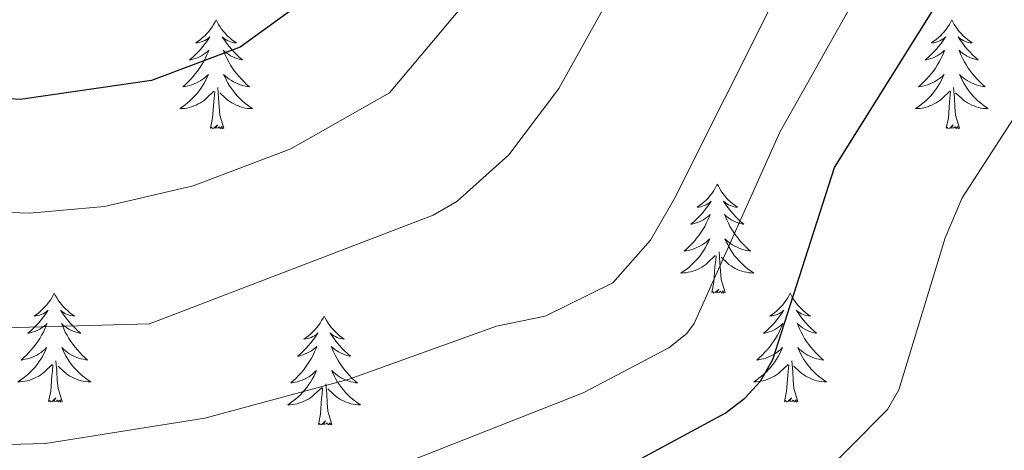
# Model space of a CAD drawing. Units: metres. Extents: x 654950 to 659471, y 4702001 to 4705071.
# Drawn here: x 656202 to 656310, y 4703502 to 4703549 of the extents above; entities that cross this region are included whole.
import ezdxf

# ---------------------------------------------------------------- set-up
doc = ezdxf.new("R2010")
doc.units = ezdxf.units.M
doc.header["$MEASUREMENT"] = 0
for name, color, linetype, lineweight in [('Level 36', 92, 'Continuous', 0), ('Level 4', 36, 'Continuous', 30), ('Level 5', 36, 'Continuous', 0)]:
    doc.layers.add(name, color=color, linetype=linetype, lineweight=lineweight)

msp = doc.modelspace()

# ---------------------------------------------------------------- linework, layer by layer
at = {"layer": 'Level 36', "color": 92, "linetype": 'Continuous', "lineweight": 0}
for points in [[(656223.5, 4703548.96), (656223.39, 4703548.74), (656223.23, 4703548.47), (656223.06, 4703548.2), (656222.88, 4703547.94), (656222.69, 4703547.7), (656222.48, 4703547.46), (656222.26, 4703547.23), (656222.03, 4703547.02), (656221.79, 4703546.81), (656221.54, 4703546.62), (656221.28, 4703546.44), (656221.48, 4703546.47), (656221.68, 4703546.5), (656221.88, 4703546.56), (656222.08, 4703546.63), (656222.27, 4703546.71), (656222.45, 4703546.81), (656222.62, 4703546.92), (656222.83, 4703547.12), (656222.78, 4703547.05), (656222.56, 4703546.71), (656222.31, 4703546.37), (656222.06, 4703546.04), (656221.79, 4703545.73), (656221.51, 4703545.42), (656221.22, 4703545.13), (656220.91, 4703544.85), (656220.6, 4703544.58), (656220.72, 4703544.6), (656220.97, 4703544.66), (656221.21, 4703544.73), (656221.45, 4703544.82), (656221.68, 4703544.92), (656221.9, 4703545.04), (656222.12, 4703545.17), (656222.32, 4703545.31), (656222.52, 4703545.47), (656222.71, 4703545.64), (656222.62, 4703545.42), (656222.46, 4703545.06), (656222.29, 4703544.7), (656222.11, 4703544.36), (656221.91, 4703544.02), (656221.7, 4703543.69), (656221.47, 4703543.36), (656221.23, 4703543.05), (656220.98, 4703542.75), (656220.72, 4703542.46), (656220.44, 4703542.18), (656220.15, 4703541.91), (656219.86, 4703541.65), (656220.05, 4703541.67), (656220.32, 4703541.72), (656220.58, 4703541.78), (656220.84, 4703541.86), (656221.1, 4703541.96), (656221.34, 4703542.06), (656221.59, 4703542.19), (656221.82, 4703542.32), (656222.04, 4703542.48), (656222.26, 4703542.64), (656222.47, 4703542.82), (656222.66, 4703543), (656222.52, 4703542.68)], [(656223.5, 4703548.96), (656223.61, 4703548.74), (656223.76, 4703548.47), (656223.93, 4703548.2), (656224.11, 4703547.94), (656224.31, 4703547.7), (656224.52, 4703547.46), (656224.73, 4703547.23), (656224.96, 4703547.02), (656225.2, 4703546.81), (656225.46, 4703546.62), (656225.72, 4703546.44), (656225.52, 4703546.47), (656225.31, 4703546.5), (656225.11, 4703546.56), (656224.92, 4703546.63), (656224.73, 4703546.71), (656224.55, 4703546.81), (656224.38, 4703546.92), (656224.17, 4703547.12), (656224.21, 4703547.05), (656224.44, 4703546.71), (656224.68, 4703546.37), (656224.94, 4703546.04), (656225.21, 4703545.73), (656225.49, 4703545.42), (656225.78, 4703545.13), (656226.08, 4703544.85), (656226.4, 4703544.58), (656226.27, 4703544.6), (656226.03, 4703544.66), (656225.78, 4703544.73), (656225.55, 4703544.82), (656225.32, 4703544.92), (656225.09, 4703545.04), (656224.88, 4703545.17), (656224.67, 4703545.31), (656224.47, 4703545.47), (656224.29, 4703545.64), (656224.38, 4703545.42), (656224.53, 4703545.06), (656224.7, 4703544.7), (656224.89, 4703544.36), (656225.09, 4703544.02), (656225.3, 4703543.69), (656225.53, 4703543.36), (656225.76, 4703543.05), (656226.02, 4703542.75), (656226.28, 4703542.46), (656226.56, 4703542.18), (656226.84, 4703541.91), (656227.14, 4703541.65), (656226.94, 4703541.67), (656226.68, 4703541.72), (656226.41, 4703541.78), (656226.15, 4703541.86), (656225.9, 4703541.96), (656225.65, 4703542.06), (656225.41, 4703542.19), (656225.18, 4703542.32), (656224.95, 4703542.48), (656224.74, 4703542.64), (656224.53, 4703542.82), (656224.33, 4703543), (656224.48, 4703542.68)], [(656304, 4703548.96), (656303.89, 4703548.74), (656303.74, 4703548.47), (656303.57, 4703548.2), (656303.39, 4703547.94), (656303.19, 4703547.7), (656302.99, 4703547.46), (656302.77, 4703547.23), (656302.54, 4703547.02), (656302.3, 4703546.81), (656302.05, 4703546.62), (656301.79, 4703546.44), (656301.98, 4703546.47), (656302.19, 4703546.5), (656302.39, 4703546.56), (656302.58, 4703546.63), (656302.77, 4703546.71), (656302.95, 4703546.81), (656303.13, 4703546.92), (656303.33, 4703547.12), (656303.29, 4703547.05), (656303.06, 4703546.71), (656302.82, 4703546.37), (656302.56, 4703546.04), (656302.29, 4703545.73), (656302.01, 4703545.42), (656301.72, 4703545.13), (656301.42, 4703544.85), (656301.1, 4703544.58), (656301.23, 4703544.6), (656301.48, 4703544.66), (656301.72, 4703544.73), (656301.95, 4703544.82), (656302.18, 4703544.92), (656302.41, 4703545.04), (656302.62, 4703545.17), (656302.83, 4703545.31), (656303.03, 4703545.47), (656303.21, 4703545.64), (656303.13, 4703545.42), (656302.97, 4703545.06), (656302.8, 4703544.7), (656302.61, 4703544.36), (656302.41, 4703544.02), (656302.2, 4703543.69), (656301.98, 4703543.36), (656301.74, 4703543.05), (656301.48, 4703542.75), (656301.22, 4703542.46), (656300.95, 4703542.18), (656300.66, 4703541.91), (656300.36, 4703541.65), (656300.56, 4703541.67), (656300.82, 4703541.72), (656301.09, 4703541.78), (656301.35, 4703541.86), (656301.6, 4703541.96), (656301.85, 4703542.06), (656302.09, 4703542.19), (656302.32, 4703542.32), (656302.55, 4703542.48), (656302.77, 4703542.64), (656302.97, 4703542.82), (656303.17, 4703543), (656303.03, 4703542.68)], [(656304, 4703548.96), (656304.11, 4703548.74), (656304.27, 4703548.47), (656304.44, 4703548.2), (656304.62, 4703547.94), (656304.81, 4703547.7), (656305.02, 4703547.46), (656305.24, 4703547.23), (656305.47, 4703547.02), (656305.71, 4703546.81), (656305.96, 4703546.62), (656306.22, 4703546.44), (656306.02, 4703546.47), (656305.82, 4703546.5), (656305.62, 4703546.56), (656305.42, 4703546.63), (656305.24, 4703546.71), (656305.05, 4703546.81), (656304.88, 4703546.92), (656304.68, 4703547.12), (656304.72, 4703547.05), (656304.95, 4703546.71), (656305.19, 4703546.37), (656305.44, 4703546.04), (656305.71, 4703545.73), (656305.99, 4703545.42), (656306.28, 4703545.13), (656306.59, 4703544.85), (656306.9, 4703544.58), (656306.78, 4703544.6), (656306.53, 4703544.66), (656306.29, 4703544.73), (656306.05, 4703544.82), (656305.82, 4703544.92), (656305.6, 4703545.04), (656305.38, 4703545.17), (656305.18, 4703545.31), (656304.98, 4703545.47), (656304.79, 4703545.64), (656304.88, 4703545.42), (656305.04, 4703545.06), (656305.21, 4703544.7), (656305.39, 4703544.36), (656305.59, 4703544.02), (656305.8, 4703543.69), (656306.03, 4703543.36), (656306.27, 4703543.05), (656306.52, 4703542.75), (656306.78, 4703542.46), (656307.06, 4703542.18), (656307.35, 4703541.91), (656307.64, 4703541.65), (656307.45, 4703541.67), (656307.18, 4703541.72), (656306.92, 4703541.78), (656306.66, 4703541.86), (656306.4, 4703541.96), (656306.16, 4703542.06), (656305.92, 4703542.19), (656305.68, 4703542.32), (656305.46, 4703542.48), (656305.24, 4703542.64), (656305.03, 4703542.82), (656304.84, 4703543), (656304.98, 4703542.68)], [(656222.52, 4703542.68), (656222.37, 4703542.36), (656222.2, 4703542.04), (656222.01, 4703541.74), (656221.82, 4703541.44), (656221.61, 4703541.15), (656221.38, 4703540.87), (656221.15, 4703540.6), (656220.9, 4703540.35), (656220.64, 4703540.1), (656220.38, 4703539.87), (656220.1, 4703539.65), (656219.81, 4703539.44), (656219.52, 4703539.25), (656219.78, 4703539.26), (656220.05, 4703539.28), (656220.31, 4703539.32), (656220.57, 4703539.38), (656220.82, 4703539.45), (656221.07, 4703539.54), (656221.32, 4703539.64), (656221.55, 4703539.76), (656221.78, 4703539.89), (656222.01, 4703540.03), (656222.22, 4703540.19), (656222.42, 4703540.36), (656223.27, 4703541.16)], [(656224.48, 4703542.68), (656224.63, 4703542.36), (656224.8, 4703542.04), (656224.98, 4703541.74), (656225.18, 4703541.44), (656225.39, 4703541.15), (656225.61, 4703540.87), (656225.85, 4703540.6), (656226.09, 4703540.35), (656226.35, 4703540.1), (656226.62, 4703539.87), (656226.9, 4703539.65), (656227.19, 4703539.44), (656227.48, 4703539.25), (656227.21, 4703539.26), (656226.95, 4703539.28), (656226.69, 4703539.32), (656226.43, 4703539.38), (656226.17, 4703539.45), (656225.92, 4703539.54), (656225.68, 4703539.64), (656225.44, 4703539.76), (656225.21, 4703539.89), (656224.99, 4703540.03), (656224.78, 4703540.19), (656224.57, 4703540.36), (656223.92, 4703540.98)], [(656303.03, 4703542.68), (656302.87, 4703542.36), (656302.7, 4703542.04), (656302.52, 4703541.74), (656302.32, 4703541.44), (656302.11, 4703541.15), (656301.89, 4703540.87), (656301.65, 4703540.6), (656301.41, 4703540.35), (656301.15, 4703540.1), (656300.88, 4703539.87), (656300.6, 4703539.65), (656300.31, 4703539.44), (656300.02, 4703539.25), (656300.29, 4703539.26), (656300.55, 4703539.28), (656300.81, 4703539.32), (656301.07, 4703539.38), (656301.33, 4703539.45), (656301.58, 4703539.54), (656301.82, 4703539.64), (656302.06, 4703539.76), (656302.29, 4703539.89), (656302.51, 4703540.03), (656302.72, 4703540.19), (656302.93, 4703540.36), (656303.78, 4703541.16)], [(656304.98, 4703542.68), (656305.14, 4703542.36), (656305.3, 4703542.04), (656305.49, 4703541.74), (656305.68, 4703541.44), (656305.89, 4703541.15), (656306.12, 4703540.87), (656306.35, 4703540.6), (656306.6, 4703540.35), (656306.86, 4703540.1), (656307.12, 4703539.87), (656307.4, 4703539.65), (656307.69, 4703539.44), (656307.98, 4703539.25), (656307.72, 4703539.26), (656307.46, 4703539.28), (656307.19, 4703539.32), (656306.93, 4703539.38), (656306.68, 4703539.45), (656306.43, 4703539.54), (656306.18, 4703539.64), (656305.95, 4703539.76), (656305.72, 4703539.89), (656305.5, 4703540.03), (656305.28, 4703540.19), (656305.08, 4703540.36), (656304.42, 4703540.98)], [(656224.35, 4703537.11), (656223.92, 4703538.55), (656223.83, 4703539.45), (656223.78, 4703540.4), (656223.68, 4703541.57)], [(656304.85, 4703537.11), (656304.42, 4703538.55), (656304.33, 4703539.45), (656304.29, 4703540.4), (656304.19, 4703541.57)], [(656222.88, 4703537.11), (656223.12, 4703538.23), (656223.24, 4703539.97), (656223.28, 4703540.4), (656223.35, 4703541.13)], [(656303.38, 4703537.11), (656303.63, 4703538.23), (656303.74, 4703539.97), (656303.79, 4703540.4), (656303.85, 4703541.13)], [(656224.35, 4703537.11), (656224.18, 4703537.04), (656224.16, 4703537.28), (656223.97, 4703537.06), (656223.84, 4703537.26), (656223.72, 4703537.15), (656223.45, 4703537.1), (656223.65, 4703537.49), (656223.26, 4703537.11), (656223.08, 4703537.06), (656223.04, 4703537.22), (656222.88, 4703537.11)], [(656304.85, 4703537.11), (656304.68, 4703537.04), (656304.66, 4703537.28), (656304.47, 4703537.06), (656304.35, 4703537.26), (656304.23, 4703537.15), (656303.96, 4703537.1), (656304.16, 4703537.49), (656303.77, 4703537.11), (656303.58, 4703537.06), (656303.54, 4703537.22), (656303.38, 4703537.11)], [(656278.34, 4703530.98), (656278.23, 4703530.76), (656278.08, 4703530.48), (656277.91, 4703530.22), (656277.73, 4703529.96), (656277.54, 4703529.71), (656277.33, 4703529.47), (656277.11, 4703529.25), (656276.88, 4703529.03), (656276.64, 4703528.83), (656276.39, 4703528.64), (656276.13, 4703528.46), (656276.33, 4703528.48), (656276.53, 4703528.52), (656276.73, 4703528.57), (656276.92, 4703528.64), (656277.11, 4703528.73), (656277.29, 4703528.83), (656277.47, 4703528.94), (656277.67, 4703529.13), (656277.63, 4703529.06), (656277.4, 4703528.72), (656277.16, 4703528.38), (656276.9, 4703528.06), (656276.64, 4703527.74), (656276.36, 4703527.44), (656276.06, 4703527.14), (656275.76, 4703526.86), (656275.45, 4703526.59), (656275.57, 4703526.61), (656275.82, 4703526.67), (656276.06, 4703526.74), (656276.3, 4703526.83), (656276.53, 4703526.93), (656276.75, 4703527.05), (656276.96, 4703527.18), (656277.17, 4703527.33), (656277.37, 4703527.48), (656277.56, 4703527.66), (656277.47, 4703527.43), (656277.31, 4703527.07), (656277.14, 4703526.72), (656276.96, 4703526.37), (656276.76, 4703526.03), (656276.54, 4703525.7), (656276.32, 4703525.38), (656276.08, 4703525.07), (656275.83, 4703524.76), (656275.56, 4703524.47), (656275.29, 4703524.19), (656275, 4703523.92), (656274.7, 4703523.66), (656274.9, 4703523.69), (656275.17, 4703523.73), (656275.43, 4703523.8), (656275.69, 4703523.88), (656275.94, 4703523.97), (656276.19, 4703524.08), (656276.43, 4703524.2), (656276.67, 4703524.34), (656276.89, 4703524.49), (656277.11, 4703524.65), (656277.31, 4703524.83), (656277.51, 4703525.02), (656277.37, 4703524.69)], [(656278.34, 4703530.98), (656278.46, 4703530.76), (656278.61, 4703530.48), (656278.78, 4703530.22), (656278.96, 4703529.96), (656279.16, 4703529.71), (656279.36, 4703529.47), (656279.58, 4703529.25), (656279.81, 4703529.03), (656280.05, 4703528.83), (656280.3, 4703528.64), (656280.56, 4703528.46), (656280.36, 4703528.48), (656280.16, 4703528.52), (656279.96, 4703528.57), (656279.77, 4703528.64), (656279.58, 4703528.73), (656279.4, 4703528.83), (656279.22, 4703528.94), (656279.02, 4703529.13), (656279.06, 4703529.06), (656279.29, 4703528.72), (656279.53, 4703528.38), (656279.79, 4703528.06), (656280.06, 4703527.74), (656280.34, 4703527.44), (656280.63, 4703527.14), (656280.93, 4703526.86), (656281.24, 4703526.59), (656281.12, 4703526.61), (656280.87, 4703526.67), (656280.63, 4703526.74), (656280.4, 4703526.83), (656280.16, 4703526.93), (656279.94, 4703527.05), (656279.72, 4703527.18), (656279.52, 4703527.33), (656279.32, 4703527.48), (656279.13, 4703527.66), (656279.22, 4703527.43), (656279.38, 4703527.07), (656279.55, 4703526.72), (656279.73, 4703526.37), (656279.93, 4703526.03), (656280.15, 4703525.7), (656280.37, 4703525.38), (656280.61, 4703525.07), (656280.86, 4703524.76), (656281.13, 4703524.47), (656281.4, 4703524.19), (656281.69, 4703523.92), (656281.99, 4703523.66), (656281.79, 4703523.69), (656281.52, 4703523.73), (656281.26, 4703523.8), (656281, 4703523.88), (656280.75, 4703523.97), (656280.5, 4703524.08), (656280.26, 4703524.2), (656280.02, 4703524.34), (656279.8, 4703524.49), (656279.58, 4703524.65), (656279.38, 4703524.83), (656279.18, 4703525.02), (656279.32, 4703524.69)], [(656277.37, 4703524.69), (656277.21, 4703524.37), (656277.04, 4703524.06), (656276.86, 4703523.75), (656276.66, 4703523.45), (656276.45, 4703523.16), (656276.23, 4703522.89), (656276, 4703522.62), (656275.75, 4703522.36), (656275.49, 4703522.12), (656275.22, 4703521.88), (656274.94, 4703521.66), (656274.66, 4703521.45), (656274.36, 4703521.26), (656274.63, 4703521.27), (656274.89, 4703521.29), (656275.16, 4703521.34), (656275.41, 4703521.39), (656275.67, 4703521.46), (656275.92, 4703521.55), (656276.16, 4703521.65), (656276.4, 4703521.77), (656276.63, 4703521.9), (656276.85, 4703522.05), (656277.07, 4703522.2), (656277.27, 4703522.37), (656278.12, 4703523.17)], [(656279.32, 4703524.69), (656279.48, 4703524.37), (656279.65, 4703524.06), (656279.83, 4703523.75), (656280.03, 4703523.45), (656280.24, 4703523.16), (656280.46, 4703522.89), (656280.69, 4703522.62), (656280.94, 4703522.36), (656281.2, 4703522.12), (656281.47, 4703521.88), (656281.75, 4703521.66), (656282.04, 4703521.45), (656282.32, 4703521.26), (656282.06, 4703521.27), (656281.8, 4703521.29), (656281.54, 4703521.34), (656281.28, 4703521.39), (656281.02, 4703521.46), (656280.77, 4703521.55), (656280.53, 4703521.65), (656280.29, 4703521.77), (656280.06, 4703521.9), (656279.84, 4703522.05), (656279.62, 4703522.2), (656279.42, 4703522.37), (656278.76, 4703522.99)], [(656277.73, 4703519.12), (656277.97, 4703520.24), (656278.08, 4703521.98), (656278.13, 4703522.42), (656278.2, 4703523.14)], [(656279.2, 4703519.12), (656278.77, 4703520.56), (656278.68, 4703521.47), (656278.63, 4703522.42), (656278.53, 4703523.58)], [(656205.8, 4703519.06), (656205.69, 4703518.84), (656205.53, 4703518.56), (656205.37, 4703518.3), (656205.18, 4703518.04), (656204.99, 4703517.79), (656204.78, 4703517.55), (656204.56, 4703517.33), (656204.33, 4703517.11), (656204.09, 4703516.91), (656203.84, 4703516.72), (656203.58, 4703516.54), (656203.78, 4703516.56), (656203.98, 4703516.6), (656204.18, 4703516.66), (656204.38, 4703516.72), (656204.57, 4703516.81), (656204.75, 4703516.91), (656204.92, 4703517.02), (656205.13, 4703517.21), (656205.09, 4703517.15), (656204.86, 4703516.8), (656204.61, 4703516.46), (656204.36, 4703516.14), (656204.09, 4703515.82), (656203.81, 4703515.52), (656203.52, 4703515.22), (656203.22, 4703514.94), (656202.9, 4703514.67), (656203.03, 4703514.69), (656203.27, 4703514.75), (656203.51, 4703514.82), (656203.75, 4703514.91), (656203.98, 4703515.02), (656204.2, 4703515.13), (656204.42, 4703515.26), (656204.63, 4703515.41), (656204.82, 4703515.57), (656205.01, 4703515.74), (656204.92, 4703515.51), (656204.77, 4703515.15), (656204.6, 4703514.8), (656204.41, 4703514.45), (656204.21, 4703514.11), (656204, 4703513.78), (656203.77, 4703513.46), (656203.53, 4703513.15), (656203.28, 4703512.84), (656203.02, 4703512.55), (656202.74, 4703512.27), (656202.46, 4703512), (656202.16, 4703511.74), (656202.36, 4703511.77), (656202.62, 4703511.82), (656202.88, 4703511.88), (656203.14, 4703511.96), (656203.4, 4703512.05), (656203.65, 4703512.16), (656203.89, 4703512.28), (656204.12, 4703512.42), (656204.35, 4703512.57), (656204.56, 4703512.73), (656204.77, 4703512.91), (656204.96, 4703513.1), (656204.82, 4703512.77)], [(656205.8, 4703519.06), (656205.91, 4703518.84), (656206.07, 4703518.56), (656206.23, 4703518.3), (656206.42, 4703518.04), (656206.61, 4703517.79), (656206.82, 4703517.55), (656207.04, 4703517.33), (656207.27, 4703517.11), (656207.51, 4703516.91), (656207.76, 4703516.72), (656208.02, 4703516.54), (656207.82, 4703516.56), (656207.62, 4703516.6), (656207.42, 4703516.66), (656207.22, 4703516.72), (656207.03, 4703516.81), (656206.85, 4703516.91), (656206.68, 4703517.02), (656206.47, 4703517.21), (656206.51, 4703517.15), (656206.74, 4703516.8), (656206.99, 4703516.46), (656207.24, 4703516.14), (656207.51, 4703515.82), (656207.79, 4703515.52), (656208.08, 4703515.22), (656208.38, 4703514.94), (656208.7, 4703514.67), (656208.57, 4703514.69), (656208.33, 4703514.75), (656208.09, 4703514.82), (656207.85, 4703514.91), (656207.62, 4703515.02), (656207.4, 4703515.13), (656207.18, 4703515.26), (656206.97, 4703515.41), (656206.78, 4703515.57), (656206.59, 4703515.74), (656206.68, 4703515.51), (656206.83, 4703515.15), (656207, 4703514.8), (656207.19, 4703514.45), (656207.39, 4703514.11), (656207.6, 4703513.78), (656207.83, 4703513.46), (656208.07, 4703513.15), (656208.32, 4703512.84), (656208.58, 4703512.55), (656208.86, 4703512.27), (656209.14, 4703512), (656209.44, 4703511.74), (656209.24, 4703511.77), (656208.98, 4703511.82), (656208.72, 4703511.88), (656208.46, 4703511.96), (656208.2, 4703512.05), (656207.95, 4703512.16), (656207.71, 4703512.28), (656207.48, 4703512.42), (656207.25, 4703512.57), (656207.04, 4703512.73), (656206.83, 4703512.91), (656206.64, 4703513.1), (656206.78, 4703512.77)], [(656279.2, 4703519.12), (656279.02, 4703519.06), (656279, 4703519.3), (656278.81, 4703519.07), (656278.69, 4703519.28), (656278.57, 4703519.17), (656278.3, 4703519.11), (656278.5, 4703519.51), (656278.11, 4703519.13), (656277.92, 4703519.07), (656277.88, 4703519.24), (656277.73, 4703519.12)], [(656286.3, 4703519.06), (656286.19, 4703518.84), (656286.04, 4703518.56), (656285.87, 4703518.3), (656285.69, 4703518.04), (656285.5, 4703517.79), (656285.29, 4703517.55), (656285.07, 4703517.33), (656284.84, 4703517.11), (656284.6, 4703516.91), (656284.35, 4703516.72), (656284.09, 4703516.54), (656284.29, 4703516.56), (656284.49, 4703516.6), (656284.69, 4703516.66), (656284.88, 4703516.72), (656285.07, 4703516.81), (656285.25, 4703516.91), (656285.43, 4703517.02), (656285.63, 4703517.21), (656285.59, 4703517.15), (656285.36, 4703516.8), (656285.12, 4703516.46), (656284.86, 4703516.14), (656284.6, 4703515.82), (656284.32, 4703515.52), (656284.02, 4703515.22), (656283.72, 4703514.94), (656283.41, 4703514.67), (656283.53, 4703514.69), (656283.78, 4703514.75), (656284.02, 4703514.82), (656284.26, 4703514.91), (656284.49, 4703515.02), (656284.71, 4703515.13), (656284.92, 4703515.26), (656285.13, 4703515.41), (656285.33, 4703515.57), (656285.52, 4703515.74), (656285.43, 4703515.51), (656285.27, 4703515.15), (656285.1, 4703514.8), (656284.92, 4703514.45), (656284.72, 4703514.11), (656284.5, 4703513.78), (656284.28, 4703513.46), (656284.04, 4703513.15), (656283.79, 4703512.84), (656283.52, 4703512.55), (656283.25, 4703512.27), (656282.96, 4703512), (656282.66, 4703511.74), (656282.86, 4703511.77), (656283.13, 4703511.82), (656283.39, 4703511.88), (656283.65, 4703511.96), (656283.9, 4703512.05), (656284.15, 4703512.16), (656284.39, 4703512.28), (656284.63, 4703512.42), (656284.85, 4703512.57), (656285.07, 4703512.73), (656285.27, 4703512.91), (656285.47, 4703513.1), (656285.33, 4703512.77)], [(656286.3, 4703519.06), (656286.42, 4703518.84), (656286.57, 4703518.56), (656286.74, 4703518.3), (656286.92, 4703518.04), (656287.12, 4703517.79), (656287.32, 4703517.55), (656287.54, 4703517.33), (656287.77, 4703517.11), (656288.01, 4703516.91), (656288.26, 4703516.72), (656288.52, 4703516.54), (656288.32, 4703516.56), (656288.12, 4703516.6), (656287.92, 4703516.66), (656287.73, 4703516.72), (656287.54, 4703516.81), (656287.36, 4703516.91), (656287.18, 4703517.02), (656286.98, 4703517.21), (656287.02, 4703517.15), (656287.25, 4703516.8), (656287.49, 4703516.46), (656287.75, 4703516.14), (656288.02, 4703515.82), (656288.3, 4703515.52), (656288.59, 4703515.22), (656288.89, 4703514.94), (656289.2, 4703514.67), (656289.08, 4703514.69), (656288.83, 4703514.75), (656288.59, 4703514.82), (656288.36, 4703514.91), (656288.12, 4703515.02), (656287.9, 4703515.13), (656287.68, 4703515.26), (656287.48, 4703515.41), (656287.28, 4703515.57), (656287.09, 4703515.74), (656287.18, 4703515.51), (656287.34, 4703515.15), (656287.51, 4703514.8), (656287.69, 4703514.45), (656287.89, 4703514.11), (656288.11, 4703513.78), (656288.33, 4703513.46), (656288.57, 4703513.15), (656288.82, 4703512.84), (656289.09, 4703512.55), (656289.36, 4703512.27), (656289.65, 4703512), (656289.95, 4703511.74), (656289.75, 4703511.77), (656289.48, 4703511.82), (656289.22, 4703511.88), (656288.96, 4703511.96), (656288.71, 4703512.05), (656288.46, 4703512.16), (656288.22, 4703512.28), (656287.98, 4703512.42), (656287.76, 4703512.57), (656287.54, 4703512.73), (656287.34, 4703512.91), (656287.14, 4703513.1), (656287.28, 4703512.77)], [(656235.32, 4703516.55), (656235.2, 4703516.33), (656235.05, 4703516.05), (656234.88, 4703515.79), (656234.7, 4703515.53), (656234.5, 4703515.28), (656234.3, 4703515.04), (656234.08, 4703514.82), (656233.85, 4703514.6), (656233.61, 4703514.4), (656233.36, 4703514.21), (656233.1, 4703514.03), (656233.3, 4703514.05), (656233.5, 4703514.09), (656233.7, 4703514.15), (656233.89, 4703514.22), (656234.08, 4703514.3), (656234.26, 4703514.4), (656234.44, 4703514.51), (656234.64, 4703514.7), (656234.6, 4703514.64), (656234.37, 4703514.29), (656234.13, 4703513.96), (656233.87, 4703513.63), (656233.6, 4703513.32), (656233.32, 4703513.01), (656233.03, 4703512.72), (656232.73, 4703512.43), (656232.42, 4703512.16), (656232.54, 4703512.18), (656232.79, 4703512.24), (656233.03, 4703512.32), (656233.26, 4703512.4), (656233.5, 4703512.51), (656233.72, 4703512.62), (656233.94, 4703512.76), (656234.14, 4703512.9), (656234.34, 4703513.06), (656234.53, 4703513.23), (656234.44, 4703513.01), (656234.28, 4703512.64), (656234.11, 4703512.29), (656233.93, 4703511.94), (656233.73, 4703511.6), (656233.51, 4703511.27), (656233.29, 4703510.95), (656233.05, 4703510.64), (656232.8, 4703510.34), (656232.53, 4703510.04), (656232.26, 4703509.76), (656231.97, 4703509.49), (656231.67, 4703509.24), (656231.87, 4703509.26), (656232.14, 4703509.31), (656232.4, 4703509.37), (656232.66, 4703509.45), (656232.91, 4703509.54), (656233.16, 4703509.65), (656233.4, 4703509.77), (656233.64, 4703509.91), (656233.86, 4703510.06), (656234.08, 4703510.23), (656234.28, 4703510.4), (656234.48, 4703510.59), (656234.34, 4703510.26)], [(656235.32, 4703516.55), (656235.43, 4703516.33), (656235.58, 4703516.05), (656235.75, 4703515.79), (656235.93, 4703515.53), (656236.12, 4703515.28), (656236.33, 4703515.04), (656236.55, 4703514.82), (656236.78, 4703514.6), (656237.02, 4703514.4), (656237.27, 4703514.21), (656237.53, 4703514.03), (656237.33, 4703514.05), (656237.13, 4703514.09), (656236.93, 4703514.15), (656236.74, 4703514.22), (656236.55, 4703514.3), (656236.37, 4703514.4), (656236.19, 4703514.51), (656235.99, 4703514.7), (656236.03, 4703514.64), (656236.26, 4703514.29), (656236.5, 4703513.96), (656236.76, 4703513.63), (656237.02, 4703513.32), (656237.3, 4703513.01), (656237.6, 4703512.72), (656237.9, 4703512.43), (656238.21, 4703512.16), (656238.09, 4703512.18), (656237.84, 4703512.24), (656237.6, 4703512.32), (656237.36, 4703512.4), (656237.13, 4703512.51), (656236.91, 4703512.62), (656236.7, 4703512.76), (656236.49, 4703512.9), (656236.29, 4703513.06), (656236.1, 4703513.23), (656236.19, 4703513.01), (656236.35, 4703512.64), (656236.52, 4703512.29), (656236.7, 4703511.94), (656236.9, 4703511.6), (656237.12, 4703511.27), (656237.34, 4703510.95), (656237.58, 4703510.64), (656237.83, 4703510.34), (656238.1, 4703510.04), (656238.37, 4703509.76), (656238.66, 4703509.49), (656238.96, 4703509.24), (656238.76, 4703509.26), (656238.49, 4703509.31), (656238.23, 4703509.37), (656237.97, 4703509.45), (656237.72, 4703509.54), (656237.47, 4703509.65), (656237.23, 4703509.77), (656236.99, 4703509.91), (656236.77, 4703510.06), (656236.55, 4703510.23), (656236.35, 4703510.4), (656236.15, 4703510.59), (656236.29, 4703510.26)], [(656204.82, 4703512.77), (656204.67, 4703512.45), (656204.5, 4703512.14), (656204.32, 4703511.83), (656204.12, 4703511.53), (656203.91, 4703511.25), (656203.69, 4703510.97), (656203.45, 4703510.7), (656203.2, 4703510.44), (656202.95, 4703510.2), (656202.68, 4703509.96), (656202.4, 4703509.74), (656202.11, 4703509.53), (656201.82, 4703509.34), (656202.08, 4703509.35), (656202.35, 4703509.38), (656202.61, 4703509.42), (656202.87, 4703509.47), (656203.12, 4703509.54), (656203.37, 4703509.63), (656203.62, 4703509.74), (656203.86, 4703509.85), (656204.09, 4703509.98), (656204.31, 4703510.13), (656204.52, 4703510.28), (656204.72, 4703510.46), (656205.57, 4703511.25)], [(656206.78, 4703512.77), (656206.93, 4703512.45), (656207.1, 4703512.14), (656207.28, 4703511.83), (656207.48, 4703511.53), (656207.69, 4703511.25), (656207.91, 4703510.97), (656208.15, 4703510.7), (656208.4, 4703510.44), (656208.65, 4703510.2), (656208.92, 4703509.96), (656209.2, 4703509.74), (656209.49, 4703509.53), (656209.78, 4703509.34), (656209.52, 4703509.35), (656209.25, 4703509.38), (656208.99, 4703509.42), (656208.73, 4703509.47), (656208.48, 4703509.54), (656208.23, 4703509.63), (656207.98, 4703509.74), (656207.74, 4703509.85), (656207.51, 4703509.98), (656207.29, 4703510.13), (656207.08, 4703510.28), (656206.88, 4703510.46), (656206.22, 4703511.08)], [(656285.33, 4703512.77), (656285.17, 4703512.45), (656285, 4703512.14), (656284.82, 4703511.83), (656284.62, 4703511.53), (656284.41, 4703511.25), (656284.19, 4703510.97), (656283.96, 4703510.7), (656283.71, 4703510.44), (656283.45, 4703510.2), (656283.18, 4703509.96), (656282.9, 4703509.74), (656282.62, 4703509.53), (656282.32, 4703509.34), (656282.59, 4703509.35), (656282.85, 4703509.38), (656283.12, 4703509.42), (656283.37, 4703509.47), (656283.63, 4703509.54), (656283.88, 4703509.63), (656284.12, 4703509.74), (656284.36, 4703509.85), (656284.59, 4703509.98), (656284.81, 4703510.13), (656285.03, 4703510.28), (656285.23, 4703510.46), (656286.08, 4703511.25)], [(656287.28, 4703512.77), (656287.44, 4703512.45), (656287.61, 4703512.14), (656287.79, 4703511.83), (656287.99, 4703511.53), (656288.2, 4703511.25), (656288.42, 4703510.97), (656288.65, 4703510.7), (656288.9, 4703510.44), (656289.16, 4703510.2), (656289.43, 4703509.96), (656289.71, 4703509.74), (656290, 4703509.53), (656290.28, 4703509.34), (656290.02, 4703509.35), (656289.76, 4703509.38), (656289.5, 4703509.42), (656289.24, 4703509.47), (656288.98, 4703509.54), (656288.73, 4703509.63), (656288.49, 4703509.74), (656288.25, 4703509.85), (656288.02, 4703509.98), (656287.8, 4703510.13), (656287.58, 4703510.28), (656287.38, 4703510.46), (656286.72, 4703511.08)], [(656205.18, 4703507.2), (656205.43, 4703508.32), (656205.54, 4703510.06), (656205.59, 4703510.5), (656205.65, 4703511.22)], [(656206.65, 4703507.2), (656206.22, 4703508.64), (656206.13, 4703509.55), (656206.08, 4703510.5), (656205.98, 4703511.66)], [(656285.69, 4703507.2), (656285.93, 4703508.32), (656286.04, 4703510.06), (656286.09, 4703510.5), (656286.16, 4703511.22)], [(656287.16, 4703507.2), (656286.73, 4703508.64), (656286.64, 4703509.55), (656286.59, 4703510.5), (656286.49, 4703511.66)], [(656234.34, 4703510.26), (656234.18, 4703509.94), (656234.01, 4703509.63), (656233.83, 4703509.32), (656233.63, 4703509.03), (656233.42, 4703508.74), (656233.2, 4703508.46), (656232.97, 4703508.19), (656232.72, 4703507.93), (656232.46, 4703507.69), (656232.19, 4703507.46), (656231.91, 4703507.23), (656231.62, 4703507.02), (656231.34, 4703506.83), (656231.6, 4703506.84), (656231.86, 4703506.87), (656232.12, 4703506.91), (656232.38, 4703506.96), (656232.64, 4703507.04), (656232.89, 4703507.12), (656233.13, 4703507.23), (656233.37, 4703507.34), (656233.6, 4703507.47), (656233.82, 4703507.62), (656234.04, 4703507.78), (656234.24, 4703507.95), (656235.09, 4703508.75)], [(656236.29, 4703510.26), (656236.45, 4703509.94), (656236.62, 4703509.63), (656236.8, 4703509.32), (656237, 4703509.03), (656237.21, 4703508.74), (656237.43, 4703508.46), (656237.66, 4703508.19), (656237.91, 4703507.93), (656238.17, 4703507.69), (656238.44, 4703507.46), (656238.72, 4703507.23), (656239, 4703507.02), (656239.3, 4703506.83), (656239.03, 4703506.84), (656238.77, 4703506.87), (656238.5, 4703506.91), (656238.25, 4703506.96), (656237.99, 4703507.04), (656237.74, 4703507.12), (656237.5, 4703507.23), (656237.26, 4703507.34), (656237.03, 4703507.47), (656236.81, 4703507.62), (656236.59, 4703507.78), (656236.39, 4703507.95), (656235.73, 4703508.57)], [(656236.17, 4703504.7), (656235.74, 4703506.14), (656235.65, 4703507.04), (656235.6, 4703507.99), (656235.5, 4703509.15)], [(656234.7, 4703504.7), (656234.94, 4703505.82), (656235.05, 4703507.56), (656235.1, 4703507.99), (656235.16, 4703508.71)], [(656206.65, 4703507.2), (656206.48, 4703507.14), (656206.46, 4703507.38), (656206.27, 4703507.15), (656206.15, 4703507.36), (656206.03, 4703507.25), (656205.76, 4703507.2), (656205.95, 4703507.59), (656205.57, 4703507.21), (656205.38, 4703507.15), (656205.34, 4703507.32), (656205.18, 4703507.2)], [(656287.16, 4703507.2), (656286.98, 4703507.14), (656286.96, 4703507.38), (656286.77, 4703507.15), (656286.65, 4703507.36), (656286.53, 4703507.25), (656286.26, 4703507.2), (656286.46, 4703507.59), (656286.07, 4703507.21), (656285.88, 4703507.15), (656285.84, 4703507.32), (656285.69, 4703507.2)], [(656236.17, 4703504.7), (656235.99, 4703504.63), (656235.97, 4703504.87), (656235.78, 4703504.65), (656235.66, 4703504.85), (656235.54, 4703504.74), (656235.27, 4703504.69), (656235.47, 4703505.08), (656235.08, 4703504.7), (656234.89, 4703504.65), (656234.85, 4703504.81), (656234.7, 4703504.7)]]:
    msp.add_lwpolyline(points, dxfattribs=at)
at = {"layer": 'Level 4', "color": 36, "linetype": 'Continuous', "lineweight": 30}
for points in [[(656189.77, 4703480.33, 750), (656204.31, 4703476.41, 750), (656210.08, 4703476.42, 750), (656218.3, 4703477.58, 750), (656226.82, 4703480.91, 750), (656265.97, 4703498.77, 750), (656279.19, 4703505.93, 750), (656281.36, 4703507.58, 750), (656283.05, 4703509.42, 750), (656284.43, 4703511.78, 750), (656291.16, 4703532.81, 750), (656315.63, 4703571.94, 750), (656323.13, 4703581.46, 750), (656332.31, 4703588.93, 750), (656334.12, 4703590.76, 750), (656335.01, 4703592.95, 750), (656334.79, 4703631.29, 750)], [(656262.06, 4703629.01, 725), (656264, 4703615.75, 725), (656262.54, 4703607.02, 725), (656257.65, 4703588.27, 725), (656251.48, 4703573.33, 725), (656244.82, 4703564.04, 725), (656233.25, 4703551.17, 725), (656226.15, 4703545.98, 725), (656216.44, 4703542.34, 725), (656202.05, 4703540.26, 725), (656190.68, 4703541.07, 725), (656189.41, 4703541.43, 725), (656174.81, 4703543.92, 725), (656167.03, 4703545.77, 725), (656161.79, 4703546.05, 725), (656156.41, 4703545.62, 725), (656140.74, 4703542.41, 725), (656127.11, 4703542.14, 725)]]:
    msp.add_polyline3d(points, dxfattribs=at)
at = {"layer": 'Level 5', "color": 36, "linetype": 'Continuous', "lineweight": 0}
for points in [[(656284.33, 4703640.72, 735), (656290.78, 4703617.12, 735), (656291.61, 4703611.96, 735), (656291.62, 4703606.86, 735), (656289.17, 4703596.33, 735), (656281.83, 4703578.89, 735), (656261.02, 4703541.45, 735), (656255.53, 4703534.2, 735), (656249.84, 4703529.1, 735), (656247.24, 4703527.6, 735), (656216.23, 4703515.69, 735), (656199.1, 4703515.22, 735)], [(656193.59, 4703528.13, 730), (656203.07, 4703527.81, 730), (656211.3, 4703528.54, 730), (656221.01, 4703530.81, 730), (656231.69, 4703534.87, 730), (656242.47, 4703540.97, 730), (656250.18, 4703550.12, 730), (656262.32, 4703568.32, 730), (656269.74, 4703583.58, 730), (656276.71, 4703605.33, 730), (656277.4, 4703610.09, 730), (656277.1, 4703616.37, 730), (656273.78, 4703632.71, 730)], [(656189.71, 4703491.54, 745), (656205.8, 4703489.7, 745), (656215.27, 4703490.68, 745), (656241.53, 4703499.43, 745), (656263.67, 4703508.16, 745), (656273.05, 4703513.07, 745), (656275.02, 4703514.64, 745), (656275.81, 4703515.75, 745), (656285.2, 4703536.69, 745), (656303.32, 4703568.88, 745), (656311.18, 4703581.6, 745), (656314.6, 4703587.95, 745), (656319.09, 4703592.55, 745), (656321.52, 4703596, 745), (656321.94, 4703608.27, 745), (656321.1, 4703626.91, 745)], [(656306.36, 4703625.73, 740), (656307.08, 4703597.41, 740), (656303.63, 4703587.34, 740), (656295.59, 4703573.15, 740), (656273.64, 4703529.4, 740), (656271.03, 4703524.84, 740), (656266.91, 4703520.2, 740), (656259.52, 4703516.53, 740), (656254.18, 4703515.45, 740), (656238.05, 4703509.65, 740), (656222.26, 4703505.37, 740), (656204.83, 4703502.6, 740), (656192.67, 4703502.29, 740)], [(656197.9, 4703462.72, 755), (656207.49, 4703462.68, 755), (656217.88, 4703462.48, 755), (656228.5, 4703464.37, 755), (656254.48, 4703474.87, 755), (656260.03, 4703477.74, 755), (656274.63, 4703487.23, 755), (656288.54, 4703497.83, 755), (656296.97, 4703506.33, 755), (656298.22, 4703508.49, 755), (656303.26, 4703525.1, 755), (656305.14, 4703529.48, 755), (656316.17, 4703546.55, 755), (656325.42, 4703565.44, 755), (656332.97, 4703574.28, 755), (656343.44, 4703582.15, 755), (656347.83, 4703586.83, 755)]]:
    msp.add_polyline3d(points, dxfattribs=at)

doc.saveas('drawing.dxf')
